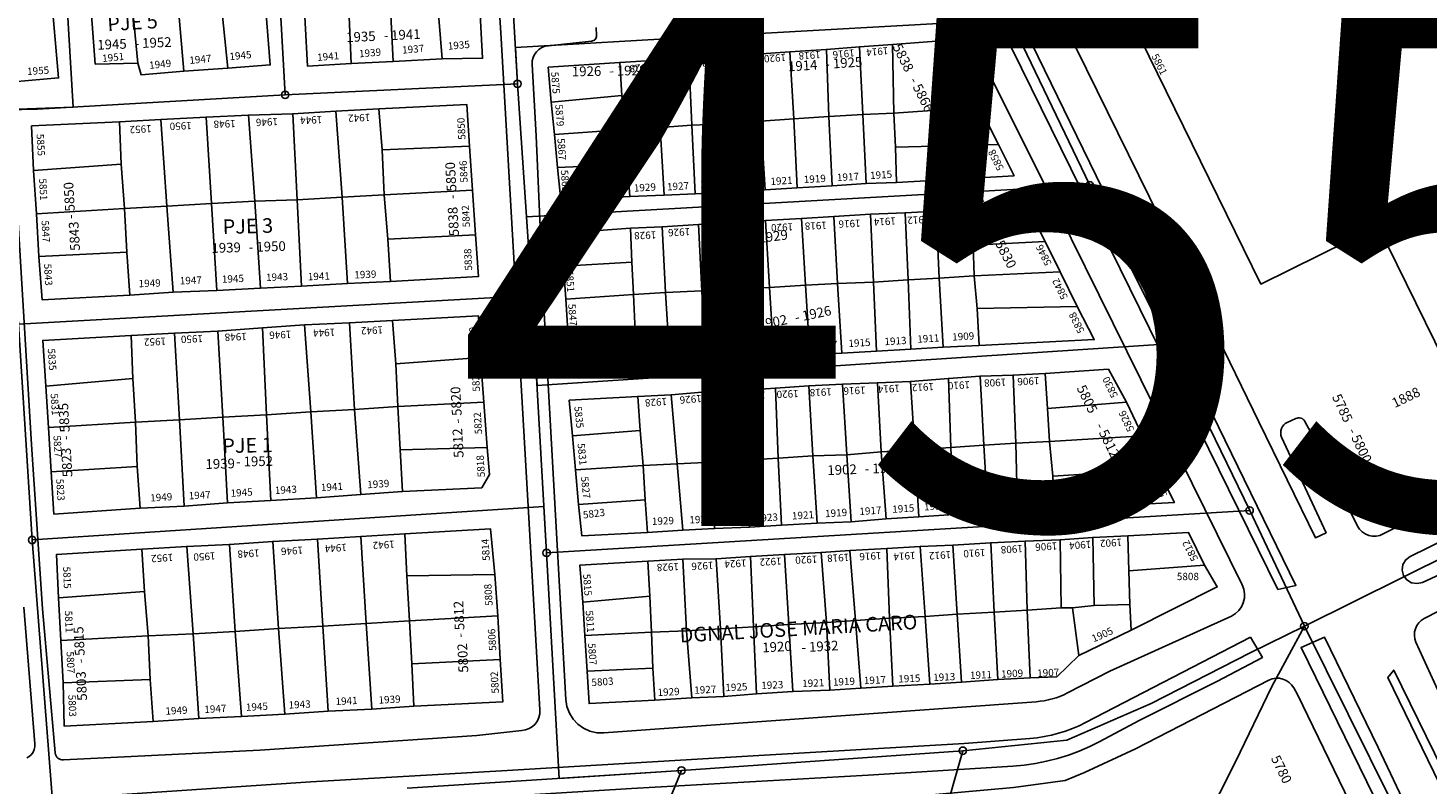
# Model space of a CAD drawing. Extents: x 341800 to 346491, y 6300802 to 6307000.
# Drawn here: x 342917 to 343205, y 6306007 to 6306162 of the extents above; entities that cross this region are included whole.
import ezdxf

# ---------------------------------------------------------------- set-up
doc = ezdxf.new("R2010")
doc.units = 0
doc.header["$MEASUREMENT"] = 0
doc.layers.get('0').update_dxf_attribs({"linetype": 'CONTINUOUS'})
for name, color, linetype in [('1010', 7, 'CONTINUOUS'), ('1400', 7, 'CONTINUOUS'), ('1500', 7, 'CONTINUOUS'), ('2000', 7, 'CONTINUOUS'), ('2510', 7, 'CONTINUOUS'), ('LIMITE_PREDIAL', 7, 'CONTINUOUS')]:
    doc.layers.add(name, color=color, linetype=linetype)

msp = doc.modelspace()

# ---------------------------------------------------------------- linework, layer by layer
at = {"color": 10}
for points in [[(342963.72, 6306251.49), (342969.45, 6306148.73)], [(342919.73, 6306248.72), (342925.81, 6306146.18), (342908.76, 6306145.61)], [(343054.75, 6306160.67), (343051.43, 6306210.6)], [(343013.9, 6306208.97), (343017.25, 6306151.01)], [(343118.55, 6306164.2), (343054.75, 6306160.67)], [(343118.55, 6306164.2), (343134.94, 6306130.14)], [(343054.75, 6306160.67), (343016.82, 6306158.44), (343017.25, 6306151.01)], [(342969.45, 6306148.73), (343017.25, 6306151.01)], [(343017.25, 6306151.01), (343020.21, 6306107.42)], [(342908.76, 6306145.61), (342918.5, 6306145.75), (342969.45, 6306148.73)], [(343134.94, 6306130.14), (343019.11, 6306123.63), (343020.21, 6306107.42)], [(343134.94, 6306130.14), (343151.23, 6306097.54)], [(342913.92, 6306112.36), (342917.42, 6306057.16)], [(342913.92, 6306112.36), (342914.6, 6306101.57), (343020.21, 6306107.42)], [(343023.24, 6306054.5), (343020.21, 6306107.42)], [(343020.21, 6306107.42), (343021.27, 6306088.95), (343151.23, 6306097.54)], [(343151.23, 6306097.54), (343167.85, 6306063.24)], [(343179.1, 6306039.41), (343239.46, 6306069.41)], [(343023.24, 6306054.5), (343022.69, 6306064.03), (342917.42, 6306057.16)], [(343167.85, 6306063.24), (343023.24, 6306054.5)], [(343167.85, 6306063.24), (343179.1, 6306039.41)], [(342917.42, 6306057.16), (342921.76, 6306001.7)], [(343023.24, 6306054.5), (343025.8, 6306008.11), (343050.97, 6306009.75)], [(343108.84, 6306013.81), (343130.23, 6306015.96), (343147.59, 6306023.52), (343167.92, 6306033.92), (343179.1, 6306039.41)], [(343179.1, 6306039.41), (343172.43, 6306027.05), (343164.95, 6306011.49), (343122.76, 6305928.05)], [(343179.1, 6306039.41), (343206.1, 6305985.13)], [(343050.97, 6306009.75), (343108.84, 6306013.81)], [(343108.84, 6306013.81), (343104.68, 6305999.13), (343080.56, 6305949.62)], [(343050.97, 6306009.75), (343048.34, 6306003.33), (342992.82, 6305891.27)], [(342994.54, 6306006.08), (343050.97, 6306009.75)]]:
    msp.add_lwpolyline(points, dxfattribs=at)
at = {"layer": '1400', "color": 2}
for points in [[(343295.85, 6306161.2), (343295.15, 6306161.2), (343285.65, 6306179), (343229.95, 6306292.7), (343216.25, 6306295.1), (343192.35, 6306281.8), (343106.45, 6306239.7), (343170.15, 6306109.8), (343194.25, 6306121.7), (343211.75, 6306086.1), (343274.05, 6306116.7), (343271.55, 6306121.9), (343275.15, 6306123.9), (343275.75, 6306122.7), (343283.65, 6306126.5), (343290.85, 6306129.9), (343298.75, 6306133.8), (343306.35, 6306137.7), (343295.85, 6306161.2)], [(342920.54, 6306179.27), (342919.84, 6306188.35), (342919.05, 6306197.14), (342918.35, 6306206.43), (342916.96, 6306224.4), (342915.48, 6306242.07), (342906.68, 6306241.68), (342897.5, 6306240.88), (342889.61, 6306240.41), (342880.22, 6306239.81), (342881.42, 6306221.43), (342882.12, 6306211.84), (342882.91, 6306203.06), (342883.51, 6306194.17), (342884.19, 6306185.68), (342884.79, 6306176.49), (342885.59, 6306167.31), (342886.77, 6306149.63), (342896.06, 6306150.13), (342904.35, 6306150.81), (342913.54, 6306151.41), (342922.83, 6306152.21), (342921.23, 6306170.38), (342920.54, 6306179.27)], [(342964.97, 6306172.28), (342966.38, 6306154.9), (342957.69, 6306154.19), (342948.6, 6306153.58), (342939.8, 6306152.87), (342939.17, 6306155.27), (342930.38, 6306155.06), (342929.3, 6306169.85)], [(342973.07, 6306172.54), (342974.03, 6306154.64), (342983.04, 6306155.17), (342991.64, 6306155.61), (343001.75, 6306156.13), (343010.05, 6306156.27), (343009.08, 6306174.38)], [(343045.88, 6306155.89), (343052.48, 6306156.29), (343059.08, 6306156.59), (343066.38, 6306157.09), (343073.28, 6306157.59), (343080.78, 6306158.09), (343087.58, 6306158.59), (343094.38, 6306159.09), (343105.18, 6306159.89), (343112.28, 6306146.19), (343116.18, 6306138.49), (343119.38, 6306132.09), (343095.18, 6306130.69), (343088.98, 6306130.49), (343081.98, 6306129.99), (343074.78, 6306129.59), (343068.18, 6306129.19), (343061.18, 6306128.79), (343053.78, 6306128.39), (343047.38, 6306128.09), (343040.38, 6306127.79), (343026.18, 6306127.09), (343025.48, 6306133.79), (343024.88, 6306140.59), (343024.18, 6306147.19), (343023.58, 6306154.39), (343038.28, 6306155.39), (343045.88, 6306155.89)], [(342971, 6306144.85), (342979.9, 6306145.35), (342988.7, 6306145.85), (343006.8, 6306146.75), (343007.4, 6306138.15), (343008, 6306129.15), (343008.6, 6306119.95), (343009.2, 6306111.35), (342991.1, 6306110.35), (342982.3, 6306109.95), (342972.8, 6306109.35), (342964.4, 6306108.95), (342955.4, 6306108.45), (342946.4, 6306108.15), (342937.5, 6306107.55), (342919.5, 6306106.55), (342918.8, 6306115.45), (342918.3, 6306124.25), (342917.7, 6306133.15), (342917.3, 6306142.35), (342935.4, 6306143.15), (342943.9, 6306143.65), (342953.2, 6306144.15), (342961.9, 6306144.55), (342971, 6306144.85)], [(343122.08, 6306125.89), (343110.38, 6306125.19), (343103.38, 6306124.79), (343096.98, 6306124.49), (343089.88, 6306124.19), (343082.28, 6306123.69), (343075.68, 6306123.29), (343068.28, 6306122.89), (343061.78, 6306122.39), (343054.48, 6306122.09), (343046.98, 6306121.59), (343040.48, 6306121.29), (343026.38, 6306120.29), (343026.68, 6306113.49), (343027.18, 6306106.69), (343027.68, 6306099.09), (343027.98, 6306092.59), (343041.78, 6306093.29), (343048.58, 6306093.69), (343055.78, 6306094.09), (343062.68, 6306094.49), (343069.98, 6306094.99), (343077.38, 6306095.39), (343083.98, 6306095.59), (343091.08, 6306095.99), (343098.18, 6306096.39), (343104.78, 6306096.79), (343112.18, 6306097.19), (343135.88, 6306098.39), (343132.38, 6306105.19), (343128.88, 6306112.29), (343125.78, 6306118.59), (343122.08, 6306125.89)], [(342966.5, 6306065.3), (342975.9, 6306065.8), (342985, 6306066.5), (342993.6, 6306067.1), (343009.9, 6306067.9), (343011.5, 6306070.6), (343011, 6306076.2), (343010.3, 6306085.5), (343009.6, 6306094.7), (343009.2, 6306103.3), (342991.5, 6306102.3), (342982.7, 6306101.8), (342973.4, 6306101.4), (342964.8, 6306100.8), (342955.6, 6306100.1), (342946.7, 6306099.7), (342937.8, 6306099.2), (342919.6, 6306098.2), (342920.2, 6306088.8), (342920.8, 6306080.3), (342921.3, 6306071.2), (342921.9, 6306062.5), (342939.6, 6306063.7), (342948.7, 6306064.1), (342957.6, 6306064.8), (342966.5, 6306065.3)], [(343064.98, 6306059.79), (343071.58, 6306060.19), (343078.88, 6306060.59), (343085.88, 6306060.89), (343093.08, 6306061.49), (343099.78, 6306061.89), (343106.98, 6306062.39), (343113.98, 6306062.79), (343120.08, 6306063.09), (343127.68, 6306063.59), (343152.38, 6306064.89), (343148.98, 6306071.69), (343145.78, 6306078.59), (343142.48, 6306085.49), (343138.78, 6306092.29), (343125.78, 6306091.39), (343119.18, 6306091.09), (343112.38, 6306090.89), (343105.88, 6306090.39), (343098.08, 6306089.79), (343091.28, 6306089.49), (343084.08, 6306089.19), (343077.18, 6306088.89), (343070.28, 6306088.39), (343063.18, 6306087.89), (343056.78, 6306087.69), (343048.88, 6306086.99), (343041.98, 6306086.69), (343027.88, 6306085.89), (343028.58, 6306078.59), (343029.18, 6306071.59), (343029.78, 6306064.49), (343030.48, 6306057.99), (343043.98, 6306058.69), (343051.28, 6306059.19), (343057.78, 6306059.49), (343064.98, 6306059.79)], [(342966.9, 6306056.85), (342976.1, 6306057.35), (342985, 6306057.85), (342994.1, 6306058.45), (343011.7, 6306059.45), (343012.6, 6306050.05), (343013.2, 6306041.55), (343013.7, 6306032.55), (343014.2, 6306023.85), (342995.9, 6306022.95), (342987.3, 6306022.35), (342978.3, 6306021.95), (342969.4, 6306021.35), (342960.5, 6306020.85), (342951.7, 6306020.45), (342942.3, 6306019.85), (342924, 6306018.85), (342923.8, 6306027.75), (342923.3, 6306036.45), (342922.8, 6306045.25), (342922.4, 6306054.15), (342940, 6306055.25), (342949.2, 6306055.85), (342958, 6306056.25), (342966.9, 6306056.85)], [(343121.68, 6306056.89), (343128.88, 6306057.19), (343135.58, 6306057.69), (343142.78, 6306057.99), (343155.28, 6306058.69), (343158.58, 6306051.99), (343161.18, 6306047.49), (343143.48, 6306038.59), (343132.68, 6306033.39), (343128.18, 6306028.99), (343122.68, 6306028.79), (343116.08, 6306028.49), (343108.58, 6306027.89), (343102.08, 6306027.49), (343094.48, 6306027.09), (343087.88, 6306026.69), (343081.48, 6306026.29), (343073.88, 6306025.99), (343066.38, 6306025.49), (343059.68, 6306024.99), (343053.08, 6306024.69), (343045.48, 6306024.19), (343031.98, 6306023.49), (343031.58, 6306030.19), (343031.08, 6306037.49), (343030.68, 6306044.39), (343030.08, 6306051.99), (343044.08, 6306052.79), (343051.28, 6306053.19), (343058.08, 6306053.29), (343065.18, 6306053.79), (343072.18, 6306054.19), (343079.68, 6306054.59), (343085.58, 6306054.99), (343093.18, 6306055.39), (343100.08, 6306055.79), (343106.78, 6306056.09), (343114.58, 6306056.59), (343121.68, 6306056.89)]]:
    msp.add_lwpolyline(points, dxfattribs=at)
at = {"layer": '1500'}
for centre in [(343054.74, 6306160.67), (342969.44, 6306148.73), (343017.24, 6306151.01), (343134.93, 6306130.14), (343020.2, 6306107.42), (343151.22, 6306097.54), (343167.84, 6306063.24), (342917.41, 6306057.16), (343023.23, 6306054.5), (343179.09, 6306039.41), (343108.83, 6306013.81), (343050.96, 6306009.75)]:
    msp.add_circle(centre, 0.759, dxfattribs=at)
at = {"layer": '2000', "color": 1}
for points in [[(343072.25, 6306253.3), (343173.65, 6306047), (343177.35, 6306047.8), (343066.05, 6306276.2)], [(343010.32, 6306215.38), (343013.82, 6306161.49), (343019.59, 6306061.73), (343021.82, 6306022.21), (343021.82, 6306021.42), (343021.65, 6306020.66), (343021.34, 6306019.94), (343020.89, 6306019.3), (343020.32, 6306018.76), (343019.65, 6306018.35), (343018.92, 6306018.08), (343018.14, 6306017.96), (343008.87, 6306016.96), (342964.24, 6306013.92), (342923.85, 6306011.91), (342923.54, 6306011.92), (342923.24, 6306011.99), (342922.96, 6306012.11), (342922.71, 6306012.29), (342922.49, 6306012.51), (342922.33, 6306012.77), (342922.22, 6306013.06), (342922.16, 6306013.36), (342919.57, 6306042.99), (342917.28, 6306076.82), (342913.07, 6306146.42)], [(343130.36, 6306025.68), (343139.1, 6306030.19), (343164.11, 6306041.51), (343164.91, 6306042), (343165.6, 6306042.64), (343166.15, 6306043.4), (343166.54, 6306044.26), (343166.76, 6306045.17), (343166.8, 6306046.11), (343166.65, 6306047.04), (343166.33, 6306047.92), (343148.31, 6306084.31), (343125.45, 6306130.73), (343083.05, 6306215.82)], [(343206.93, 6306064.19), (343195.31, 6306058.39), (343194.6, 6306058.09), (343193.85, 6306057.94), (343193.08, 6306057.94), (343192.33, 6306058.1), (343191.62, 6306058.4), (343190.99, 6306058.83), (343190.46, 6306059.38), (343190.04, 6306060.02), (343181.14, 6306078.02), (343179.18, 6306081.56), (343179.03, 6306081.78), (343178.84, 6306081.97), (343178.62, 6306082.12), (343178.38, 6306082.23), (343178.12, 6306082.28), (343177.85, 6306082.29), (343177.59, 6306082.25), (343177.34, 6306082.17), (343175.57, 6306081.35), (343175.18, 6306081.13), (343174.85, 6306080.83), (343174.57, 6306080.47), (343174.38, 6306080.07), (343174.26, 6306079.64), (343174.23, 6306079.19), (343174.29, 6306078.75), (343174.43, 6306078.32), (343183.58, 6306058.66), (343181.39, 6306057.61), (343169.75, 6306081.48), (343149.36, 6306123.39), (343117.08, 6306189.05)], [(343033.44, 6306162.6), (343033.52, 6306160.92), (343033.5, 6306160.71), (343033.44, 6306160.5), (343033.34, 6306160.31), (343033.21, 6306160.14), (343033.05, 6306160), (343032.86, 6306159.89), (343032.66, 6306159.81), (343032.45, 6306159.78), (343023.6, 6306158.84), (343022.91, 6306158.71), (343022.25, 6306158.46), (343021.66, 6306158.08), (343021.15, 6306157.6), (343020.74, 6306157.02), (343020.44, 6306156.38), (343020.28, 6306155.7), (343020.25, 6306154.99), (343021.06, 6306140.27), (343022.49, 6306107.54), (343027.18, 6306024.31), (343027.41, 6306022.89), (343027.91, 6306021.54), (343028.67, 6306020.32), (343029.65, 6306019.27), (343030.82, 6306018.43), (343032.13, 6306017.83), (343033.53, 6306017.51), (343034.97, 6306017.47), (343123.92, 6306023.89), (343124.76, 6306023.97), (343125.59, 6306024.09), (343126.41, 6306024.25), (343127.23, 6306024.45), (343128.03, 6306024.7), (343128.82, 6306024.99), (343129.6, 6306025.32), (343130.36, 6306025.68)], [(343320.87, 6306106.73), (343321.66, 6306107.34), (343322.17, 6306108.21), (343322.3, 6306109.2), (343322.04, 6306110.17), (343321.43, 6306110.97), (343320.56, 6306111.48), (343319.56, 6306111.61), (343318.59, 6306111.35), (343316.88, 6306110.52), (343300.89, 6306102.73), (343269.29, 6306087.34), (343200.86, 6306053.79), (343199.94, 6306053.1), (343199.36, 6306052.11), (343199.2, 6306050.98), (343199.48, 6306049.87), (343200.17, 6306048.95), (343201.14, 6306048.35), (343202.28, 6306048.18), (343203.39, 6306048.44), (343206.2, 6306049.73), (343300.89, 6306096.79), (343320.87, 6306106.73)], [(343280.9, 6306080.46), (343203.76, 6306041), (343203.16, 6306040.62), (343202.65, 6306040.13), (343202.24, 6306039.56), (343201.94, 6306038.91), (343201.77, 6306038.23), (343201.74, 6306037.52), (343201.83, 6306036.82), (343202.06, 6306036.15), (343208.04, 6306022.94)], [(342916.32, 6306012.32), (342916.82, 6306012.63), (342917.25, 6306013.03), (342917.6, 6306013.51), (342917.83, 6306014.05), (342917.96, 6306014.63), (342917.97, 6306015.22), (342915.72, 6306043.34)], [(343168, 6306037.16), (343170.46, 6306033), (343161.11, 6306028.04), (343145.11, 6306020), (343137.05, 6306015.71), (343134.95, 6306014.67), (343132.79, 6306013.74), (343130.59, 6306012.92), (343128.35, 6306012.22), (343126.08, 6306011.65), (343123.78, 6306011.19), (343121.46, 6306010.86), (343119.12, 6306010.65), (343089.38, 6306008.8), (343040.66, 6306006.06), (342988.62, 6306002.84), (342917.86, 6305998.68), (342888.82, 6305996.7)], [(342901.49, 6306002.56), (342935.93, 6306004.83), (342974.72, 6306007.38), (343013.98, 6306009.65), (343065.73, 6306012.77), (343109.1, 6306015.31), (343122.63, 6306016.34), (343124.12, 6306016.49), (343125.61, 6306016.71), (343127.08, 6306017.01), (343128.53, 6306017.39), (343129.97, 6306017.84), (343131.38, 6306018.36), (343132.76, 6306018.95), (343134.11, 6306019.6), (343168, 6306037.16)], [(343323.82, 6305783.03), (343282.01, 6305849.43), (343262.1, 6305880.93), (343251.92, 6305896.76), (343249.79, 6305900.4), (343246.06, 6305906.92), (343238.45, 6305921.57), (343221.96, 6305956.02), (343194.26, 6306014.44), (343183.21, 6306037.19), (343178.41, 6306035.07), (343200.92, 6305989.02), (343225.44, 6305938.16), (343237.33, 6305915.2), (343243.22, 6305903.71), (343251.33, 6305890.93), (343280.68, 6305843.84), (343298.73, 6305816.07), (343320.23, 6305780.63)], [(342901.41, 6305993.06), (342958.11, 6305996.31), (343040.04, 6306000.46), (343080.47, 6306003.17), (343103.21, 6306004.79), (343119.27, 6306006.23), (343129.92, 6306007.67), (343133.89, 6306009.3), (343144.35, 6306014.17), (343171.82, 6306028.3), (343172.5, 6306028.57), (343173.22, 6306028.7), (343173.96, 6306028.7), (343174.67, 6306028.55), (343175.35, 6306028.28), (343175.96, 6306027.87), (343176.48, 6306027.36), (343176.9, 6306026.76)], [(343413.08, 6305657), (343411.5, 6305655.7), (343260.5, 6305900), (343252.3, 6305914.5), (343239.9, 6305939.1), (343196.3, 6306028.9), (343197.5, 6306030.4), (343247.6, 6305928.1), (343259.1, 6305905.7), (343413.08, 6305657)], [(343176.9, 6306026.76), (343177.68, 6306025.36), (343189.47, 6306001), (343203.12, 6305972.38), (343222.59, 6305933.39)]]:
    msp.add_lwpolyline(points, dxfattribs=at)
at = {"layer": 'LIMITE_PREDIAL', "color": 4}
for points in [[(343106.45, 6306239.7), (343192.35, 6306281.8), (343251.25, 6306162.3), (343256.05, 6306152.1), (343194.25, 6306121.7), (343170.15, 6306109.8), (343106.45, 6306239.7)], [(342966.38, 6306154.9), (342957.69, 6306154.19), (342955.88, 6306171.67), (342964.97, 6306172.28), (342966.38, 6306154.9)], [(342974.03, 6306154.64), (342983.04, 6306155.17), (342982.27, 6306172.88), (342973.07, 6306172.54), (342974.03, 6306154.64)], [(342983.04, 6306155.17), (342982.27, 6306172.88), (342990.77, 6306173.41), (342991.64, 6306155.61), (342983.04, 6306155.17)], [(343001.75, 6306156.13), (342991.64, 6306155.61), (342990.77, 6306173.41), (343000.28, 6306173.74), (343001.75, 6306156.13)], [(343010.05, 6306156.27), (343001.75, 6306156.13), (343000.28, 6306173.74), (343009.08, 6306174.38), (343010.05, 6306156.27)], [(342913.54, 6306151.41), (342913.04, 6306169.7), (342921.23, 6306170.38), (342922.83, 6306152.21), (342913.54, 6306151.41)], [(342930.38, 6306155.06), (342939.17, 6306155.27), (342937.69, 6306170.25), (342929.3, 6306169.85), (342930.38, 6306155.06)], [(342948.6, 6306153.58), (342947.08, 6306171.06), (342937.69, 6306170.25), (342939.17, 6306155.27), (342939.8, 6306152.87), (342948.6, 6306153.58)], [(342957.69, 6306154.19), (342955.88, 6306171.67), (342947.08, 6306171.06), (342948.6, 6306153.58), (342957.69, 6306154.19)], [(343080.78, 6306158.09), (343081.28, 6306144.29), (343074.08, 6306143.79), (343073.28, 6306157.59), (343080.78, 6306158.09)], [(343087.58, 6306158.59), (343088.28, 6306144.69), (343081.28, 6306144.29), (343080.78, 6306158.09), (343087.58, 6306158.59)], [(343094.38, 6306159.09), (343094.68, 6306144.99), (343088.28, 6306144.69), (343087.58, 6306158.59), (343094.38, 6306159.09)], [(343105.18, 6306159.89), (343112.28, 6306146.19), (343094.68, 6306144.99), (343094.38, 6306159.09), (343105.18, 6306159.89)], [(343024.18, 6306147.19), (343038.68, 6306148.59), (343038.28, 6306155.39), (343023.58, 6306154.39), (343024.18, 6306147.19)], [(343045.88, 6306155.89), (343046.58, 6306141.99), (343039.38, 6306141.59), (343038.68, 6306148.59), (343038.28, 6306155.39), (343045.88, 6306155.89)], [(343052.48, 6306156.29), (343053.08, 6306142.49), (343046.58, 6306141.99), (343045.88, 6306155.89), (343052.48, 6306156.29)], [(343059.08, 6306156.59), (343060.08, 6306142.79), (343053.08, 6306142.49), (343052.48, 6306156.29), (343059.08, 6306156.59)], [(343066.38, 6306157.09), (343067.28, 6306143.29), (343060.08, 6306142.79), (343059.08, 6306156.59), (343066.38, 6306157.09)], [(343073.28, 6306157.59), (343074.08, 6306143.79), (343067.28, 6306143.29), (343066.38, 6306157.09), (343073.28, 6306157.59)], [(343274.05, 6306116.7), (343271.55, 6306121.9), (343264.05, 6306137), (343256.05, 6306152.1), (343194.25, 6306121.7), (343211.75, 6306086.1), (343274.05, 6306116.7)], [(343007.4, 6306138.15), (342989.4, 6306137.45), (342988.7, 6306145.85), (343006.8, 6306146.75), (343007.4, 6306138.15)], [(343024.88, 6306140.59), (343039.38, 6306141.59), (343038.68, 6306148.59), (343024.18, 6306147.19), (343024.88, 6306140.59)], [(343112.28, 6306146.19), (343116.18, 6306138.49), (343094.98, 6306137.99), (343094.68, 6306144.99), (343112.28, 6306146.19)], [(342943.9, 6306143.65), (342945.1, 6306125.85), (342936.4, 6306125.35), (342935.7, 6306134.45), (342935.4, 6306143.15), (342943.9, 6306143.65)], [(342953.2, 6306144.15), (342954.3, 6306126.35), (342945.1, 6306125.85), (342943.9, 6306143.65), (342953.2, 6306144.15)], [(342961.9, 6306144.55), (342963.2, 6306126.85), (342954.3, 6306126.35), (342953.2, 6306144.15), (342961.9, 6306144.55)], [(342971, 6306144.85), (342971.9, 6306127.15), (342963.2, 6306126.85), (342961.9, 6306144.55), (342971, 6306144.85)], [(342979.9, 6306145.35), (342981.2, 6306127.65), (342971.9, 6306127.15), (342971, 6306144.85), (342979.9, 6306145.35)], [(342988.7, 6306145.85), (342989.4, 6306137.45), (342989.8, 6306128.15), (342981.2, 6306127.65), (342979.9, 6306145.35), (342988.7, 6306145.85)], [(343068.18, 6306129.19), (343067.28, 6306143.29), (343060.08, 6306142.79), (343061.18, 6306128.79), (343068.18, 6306129.19)], [(343074.78, 6306129.59), (343068.18, 6306129.19), (343067.28, 6306143.29), (343074.08, 6306143.79), (343074.78, 6306129.59)], [(343081.98, 6306129.99), (343081.28, 6306144.29), (343074.08, 6306143.79), (343074.78, 6306129.59), (343081.98, 6306129.99)], [(343088.98, 6306130.49), (343088.28, 6306144.69), (343081.28, 6306144.29), (343081.98, 6306129.99), (343088.98, 6306130.49)], [(343095.18, 6306130.69), (343094.98, 6306137.99), (343094.68, 6306144.99), (343088.28, 6306144.69), (343088.98, 6306130.49), (343095.18, 6306130.69)], [(342917.7, 6306133.15), (342935.7, 6306134.45), (342935.4, 6306143.15), (342917.3, 6306142.35), (342917.7, 6306133.15)], [(343025.48, 6306133.79), (343039.88, 6306134.39), (343039.38, 6306141.59), (343024.88, 6306140.59), (343025.48, 6306133.79)], [(343046.58, 6306141.99), (343047.38, 6306128.09), (343040.38, 6306127.79), (343039.88, 6306134.39), (343039.38, 6306141.59), (343046.58, 6306141.99)], [(343053.08, 6306142.49), (343053.78, 6306128.39), (343047.38, 6306128.09), (343046.58, 6306141.99), (343053.08, 6306142.49)], [(343060.08, 6306142.79), (343061.18, 6306128.79), (343053.78, 6306128.39), (343053.08, 6306142.49), (343060.08, 6306142.79)], [(343008, 6306129.15), (342989.8, 6306128.15), (342989.4, 6306137.45), (343007.4, 6306138.15), (343008, 6306129.15)], [(343116.18, 6306138.49), (343119.38, 6306132.09), (343095.18, 6306130.69), (343094.98, 6306137.99), (343116.18, 6306138.49)], [(342918.3, 6306124.25), (342936.4, 6306125.35), (342935.7, 6306134.45), (342917.7, 6306133.15), (342918.3, 6306124.25)], [(343026.18, 6306127.09), (343040.38, 6306127.79), (343039.88, 6306134.39), (343025.48, 6306133.79), (343026.18, 6306127.09)], [(343008.6, 6306119.95), (342990.6, 6306119.05), (342989.8, 6306128.15), (343008, 6306129.15), (343008.6, 6306119.95)], [(342955.4, 6306108.45), (342946.4, 6306108.15), (342945.1, 6306125.85), (342954.3, 6306126.35), (342955.4, 6306108.45)], [(342964.4, 6306108.95), (342955.4, 6306108.45), (342954.3, 6306126.35), (342963.2, 6306126.85), (342964.4, 6306108.95)], [(342972.8, 6306109.35), (342964.4, 6306108.95), (342963.2, 6306126.85), (342971.9, 6306127.15), (342972.8, 6306109.35)], [(342982.3, 6306109.95), (342972.8, 6306109.35), (342971.9, 6306127.15), (342981.2, 6306127.65), (342982.3, 6306109.95)], [(342991.1, 6306110.35), (342990.6, 6306119.05), (342989.8, 6306128.15), (342981.2, 6306127.65), (342982.3, 6306109.95), (342991.1, 6306110.35)], [(342918.3, 6306124.25), (342936.4, 6306125.35), (342936.9, 6306116.35), (342918.8, 6306115.45), (342918.3, 6306124.25)], [(342946.4, 6306108.15), (342937.5, 6306107.55), (342936.9, 6306116.35), (342936.4, 6306125.35), (342945.1, 6306125.85), (342946.4, 6306108.15)], [(343075.68, 6306123.29), (343076.48, 6306109.59), (343069.08, 6306109.09), (343068.28, 6306122.89), (343075.68, 6306123.29)], [(343082.28, 6306123.69), (343083.08, 6306109.89), (343076.48, 6306109.59), (343075.68, 6306123.29), (343082.28, 6306123.69)], [(343089.88, 6306124.19), (343090.48, 6306110.19), (343083.08, 6306109.89), (343082.28, 6306123.69), (343089.88, 6306124.19)], [(343096.98, 6306124.49), (343097.58, 6306110.69), (343090.48, 6306110.19), (343089.88, 6306124.19), (343096.98, 6306124.49)], [(343103.38, 6306124.79), (343103.98, 6306110.99), (343097.58, 6306110.69), (343096.98, 6306124.49), (343103.38, 6306124.79)], [(343110.38, 6306125.19), (343110.98, 6306117.79), (343111.18, 6306111.49), (343103.98, 6306110.99), (343103.38, 6306124.79), (343110.38, 6306125.19)], [(343122.08, 6306125.89), (343110.38, 6306125.19), (343110.98, 6306117.79), (343125.78, 6306118.59), (343122.08, 6306125.89)], [(343026.68, 6306113.49), (343040.78, 6306114.29), (343040.48, 6306121.29), (343026.38, 6306120.29), (343026.68, 6306113.49)], [(343046.98, 6306121.59), (343047.68, 6306108.09), (343041.08, 6306107.69), (343040.78, 6306114.29), (343040.48, 6306121.29), (343046.98, 6306121.59)], [(343054.48, 6306122.09), (343055.18, 6306108.39), (343047.68, 6306108.09), (343046.98, 6306121.59), (343054.48, 6306122.09)], [(343061.78, 6306122.39), (343062.18, 6306108.79), (343055.18, 6306108.39), (343054.48, 6306122.09), (343061.78, 6306122.39)], [(343068.28, 6306122.89), (343069.08, 6306109.09), (343062.18, 6306108.79), (343061.78, 6306122.39), (343068.28, 6306122.89)], [(343009.2, 6306111.35), (342991.1, 6306110.35), (342990.6, 6306119.05), (343008.6, 6306119.95), (343009.2, 6306111.35)], [(343128.88, 6306112.29), (343125.78, 6306118.59), (343110.98, 6306117.79), (343111.18, 6306111.49), (343128.88, 6306112.29)], [(342937.5, 6306107.55), (342936.9, 6306116.35), (342918.8, 6306115.45), (342919.5, 6306106.55), (342937.5, 6306107.55)], [(343027.18, 6306106.69), (343041.08, 6306107.69), (343040.78, 6306114.29), (343026.68, 6306113.49), (343027.18, 6306106.69)], [(343132.38, 6306105.19), (343111.78, 6306104.79), (343111.18, 6306111.49), (343128.88, 6306112.29), (343132.38, 6306105.19)], [(343062.68, 6306094.49), (343062.18, 6306108.79), (343055.18, 6306108.39), (343055.78, 6306094.09), (343062.68, 6306094.49)], [(343069.98, 6306094.99), (343069.08, 6306109.09), (343062.18, 6306108.79), (343062.68, 6306094.49), (343069.98, 6306094.99)], [(343077.38, 6306095.39), (343076.48, 6306109.59), (343069.08, 6306109.09), (343069.98, 6306094.99), (343077.38, 6306095.39)], [(343083.98, 6306095.59), (343083.08, 6306109.89), (343076.48, 6306109.59), (343077.38, 6306095.39), (343083.98, 6306095.59)], [(343090.48, 6306110.19), (343083.08, 6306109.89), (343083.98, 6306095.59), (343091.08, 6306095.99), (343090.48, 6306110.19)], [(343098.18, 6306096.39), (343097.58, 6306110.69), (343090.48, 6306110.19), (343091.08, 6306095.99), (343098.18, 6306096.39)], [(343104.78, 6306096.79), (343103.98, 6306110.99), (343097.58, 6306110.69), (343098.18, 6306096.39), (343104.78, 6306096.79)], [(343112.18, 6306097.19), (343111.78, 6306104.79), (343111.18, 6306111.49), (343103.98, 6306110.99), (343104.78, 6306096.79), (343112.18, 6306097.19)], [(343027.68, 6306099.09), (343041.48, 6306100.09), (343041.08, 6306107.69), (343027.18, 6306106.69), (343027.68, 6306099.09)], [(343048.58, 6306093.69), (343047.68, 6306108.09), (343041.08, 6306107.69), (343041.48, 6306100.09), (343041.78, 6306093.29), (343048.58, 6306093.69)], [(343055.78, 6306094.09), (343055.18, 6306108.39), (343047.68, 6306108.09), (343048.58, 6306093.69), (343055.78, 6306094.09)], [(343009.2, 6306103.3), (342991.5, 6306102.3), (342992.2, 6306093.4), (343009.6, 6306094.7), (343009.2, 6306103.3)], [(343135.88, 6306098.39), (343132.38, 6306105.19), (343111.78, 6306104.79), (343112.18, 6306097.19), (343135.88, 6306098.39)], [(342955.6, 6306100.1), (342956.6, 6306082.4), (342947.7, 6306081.9), (342946.7, 6306099.7), (342955.6, 6306100.1)], [(342964.8, 6306100.8), (342965.6, 6306082.9), (342956.6, 6306082.4), (342955.6, 6306100.1), (342964.8, 6306100.8)], [(342973.4, 6306101.4), (342974.7, 6306083.5), (342965.6, 6306082.9), (342964.8, 6306100.8), (342973.4, 6306101.4)], [(342982.7, 6306101.8), (342973.4, 6306101.4), (342974.7, 6306083.5), (342983.7, 6306084), (342982.7, 6306101.8)], [(342991.5, 6306102.3), (342992.2, 6306093.4), (342992.6, 6306084.6), (342983.7, 6306084), (342982.7, 6306101.8), (342991.5, 6306102.3)], [(343041.78, 6306093.29), (343041.48, 6306100.09), (343027.68, 6306099.09), (343027.98, 6306092.59), (343041.78, 6306093.29)], [(342920.2, 6306088.8), (342938.1, 6306090.4), (342937.8, 6306099.2), (342919.6, 6306098.2), (342920.2, 6306088.8)], [(342946.7, 6306099.7), (342947.7, 6306081.9), (342938.7, 6306081.4), (342938.1, 6306090.4), (342937.8, 6306099.2), (342946.7, 6306099.7)], [(343009.6, 6306094.7), (342992.2, 6306093.4), (342992.6, 6306084.6), (343010.3, 6306085.5), (343009.6, 6306094.7)], [(343142.48, 6306085.49), (343126.28, 6306084.19), (343125.78, 6306091.39), (343138.78, 6306092.29), (343142.48, 6306085.49)], [(342920.8, 6306080.3), (342938.7, 6306081.4), (342938.1, 6306090.4), (342920.2, 6306088.8), (342920.8, 6306080.3)], [(343077.18, 6306088.89), (343077.98, 6306074.49), (343070.88, 6306073.99), (343070.28, 6306088.39), (343077.18, 6306088.89)], [(343084.08, 6306089.19), (343084.98, 6306074.69), (343077.98, 6306074.49), (343077.18, 6306088.89), (343084.08, 6306089.19)], [(343091.28, 6306089.49), (343092.08, 6306075.29), (343084.98, 6306074.69), (343084.08, 6306089.19), (343091.28, 6306089.49)], [(343098.08, 6306089.79), (343098.98, 6306075.69), (343092.08, 6306075.29), (343091.28, 6306089.49), (343098.08, 6306089.79)], [(343105.88, 6306090.39), (343106.38, 6306076.19), (343098.98, 6306075.69), (343098.08, 6306089.79), (343105.88, 6306090.39)], [(343112.38, 6306090.89), (343113.18, 6306076.69), (343106.38, 6306076.19), (343105.88, 6306090.39), (343112.38, 6306090.89)], [(343119.18, 6306091.09), (343119.78, 6306077.09), (343113.18, 6306076.69), (343112.38, 6306090.89), (343119.18, 6306091.09)], [(343125.78, 6306091.39), (343126.28, 6306084.19), (343126.68, 6306077.39), (343119.78, 6306077.09), (343119.18, 6306091.09), (343125.78, 6306091.39)], [(343041.98, 6306086.69), (343042.48, 6306079.69), (343028.58, 6306078.59), (343027.88, 6306085.89), (343041.98, 6306086.69)], [(343048.88, 6306086.99), (343050.08, 6306072.79), (343043.08, 6306072.49), (343042.48, 6306079.69), (343041.98, 6306086.69), (343048.88, 6306086.99)], [(343056.78, 6306087.69), (343057.18, 6306073.19), (343050.08, 6306072.79), (343048.88, 6306086.99), (343056.78, 6306087.69)], [(343063.18, 6306087.89), (343064.08, 6306073.59), (343057.18, 6306073.19), (343056.78, 6306087.69), (343063.18, 6306087.89)], [(343070.28, 6306088.39), (343070.88, 6306073.99), (343064.08, 6306073.59), (343063.18, 6306087.89), (343070.28, 6306088.39)], [(342966.5, 6306065.3), (342965.6, 6306082.9), (342956.6, 6306082.4), (342957.6, 6306064.8), (342966.5, 6306065.3)], [(342975.9, 6306065.8), (342974.7, 6306083.5), (342965.6, 6306082.9), (342966.5, 6306065.3), (342975.9, 6306065.8)], [(342985, 6306066.5), (342983.7, 6306084), (342974.7, 6306083.5), (342975.9, 6306065.8), (342985, 6306066.5)], [(342993.6, 6306067.1), (342993.1, 6306075.7), (342992.6, 6306084.6), (342983.7, 6306084), (342985, 6306066.5), (342993.6, 6306067.1)], [(343010.3, 6306085.5), (342992.6, 6306084.6), (342993.1, 6306075.7), (343011, 6306076.2), (343010.3, 6306085.5)], [(343145.78, 6306078.59), (343126.68, 6306077.39), (343126.28, 6306084.19), (343142.48, 6306085.49), (343145.78, 6306078.59)], [(342921.3, 6306071.2), (342939, 6306072.3), (342938.7, 6306081.4), (342920.8, 6306080.3), (342921.3, 6306071.2)], [(342948.7, 6306064.1), (342947.7, 6306081.9), (342938.7, 6306081.4), (342939, 6306072.3), (342939.6, 6306063.7), (342948.7, 6306064.1)], [(342957.6, 6306064.8), (342956.6, 6306082.4), (342947.7, 6306081.9), (342948.7, 6306064.1), (342957.6, 6306064.8)], [(343043.08, 6306072.49), (343042.48, 6306079.69), (343028.58, 6306078.59), (343029.18, 6306071.59), (343043.08, 6306072.49)], [(343119.78, 6306077.09), (343120.08, 6306063.09), (343113.98, 6306062.79), (343113.18, 6306076.69), (343119.78, 6306077.09)], [(343127.68, 6306063.59), (343127.38, 6306070.29), (343126.68, 6306077.39), (343119.78, 6306077.09), (343120.08, 6306063.09), (343127.68, 6306063.59)], [(343148.98, 6306071.69), (343127.38, 6306070.29), (343126.68, 6306077.39), (343145.78, 6306078.59), (343148.98, 6306071.69)], [(343011, 6306076.2), (342993.1, 6306075.7), (342993.6, 6306067.1), (343009.9, 6306067.9), (343011.5, 6306070.6), (343011, 6306076.2)], [(343078.88, 6306060.59), (343077.98, 6306074.49), (343070.88, 6306073.99), (343071.58, 6306060.19), (343078.88, 6306060.59)], [(343085.88, 6306060.89), (343084.98, 6306074.69), (343077.98, 6306074.49), (343078.88, 6306060.59), (343085.88, 6306060.89)], [(343093.08, 6306061.49), (343092.08, 6306075.29), (343084.98, 6306074.69), (343085.88, 6306060.89), (343093.08, 6306061.49)], [(343099.78, 6306061.89), (343098.98, 6306075.69), (343092.08, 6306075.29), (343093.08, 6306061.49), (343099.78, 6306061.89)], [(343106.98, 6306062.39), (343106.38, 6306076.19), (343098.98, 6306075.69), (343099.78, 6306061.89), (343106.98, 6306062.39)], [(343113.18, 6306076.69), (343113.98, 6306062.79), (343106.98, 6306062.39), (343106.38, 6306076.19), (343113.18, 6306076.69)], [(342939.6, 6306063.7), (342939, 6306072.3), (342921.3, 6306071.2), (342921.9, 6306062.5), (342939.6, 6306063.7)], [(343029.78, 6306064.49), (343043.48, 6306065.39), (343043.08, 6306072.49), (343029.18, 6306071.59), (343029.78, 6306064.49)], [(343051.28, 6306059.19), (343050.08, 6306072.79), (343043.08, 6306072.49), (343043.48, 6306065.39), (343043.98, 6306058.69), (343051.28, 6306059.19)], [(343057.18, 6306073.19), (343050.08, 6306072.79), (343051.28, 6306059.19), (343057.78, 6306059.49), (343057.18, 6306073.19)], [(343064.98, 6306059.79), (343064.08, 6306073.59), (343057.18, 6306073.19), (343057.78, 6306059.49), (343064.98, 6306059.79)], [(343071.58, 6306060.19), (343070.88, 6306073.99), (343064.08, 6306073.59), (343064.98, 6306059.79), (343071.58, 6306060.19)], [(343152.38, 6306064.89), (343148.98, 6306071.69), (343127.38, 6306070.29), (343127.68, 6306063.59), (343152.38, 6306064.89)], [(343043.98, 6306058.69), (343043.48, 6306065.39), (343029.78, 6306064.49), (343030.48, 6306057.99), (343043.98, 6306058.69)], [(342966.9, 6306056.85), (342968.1, 6306038.95), (342959.2, 6306038.35), (342958, 6306056.25), (342966.9, 6306056.85)], [(342976.1, 6306057.35), (342977.2, 6306039.45), (342968.1, 6306038.95), (342966.9, 6306056.85), (342976.1, 6306057.35)], [(342985, 6306057.85), (342986.1, 6306039.95), (342977.2, 6306039.45), (342976.1, 6306057.35), (342985, 6306057.85)], [(342994.1, 6306058.45), (342994.5, 6306049.75), (342995, 6306040.55), (342986.1, 6306039.95), (342985, 6306057.85), (342994.1, 6306058.45)], [(343011.7, 6306059.45), (343012.6, 6306050.05), (342994.5, 6306049.75), (342994.1, 6306058.45), (343011.7, 6306059.45)], [(343121.68, 6306056.89), (343122.08, 6306042.69), (343115.28, 6306042.29), (343114.58, 6306056.59), (343121.68, 6306056.89)], [(343128.88, 6306057.19), (343129.08, 6306043.19), (343122.08, 6306042.69), (343121.68, 6306056.89), (343128.88, 6306057.19)], [(343128.88, 6306057.19), (343129.08, 6306043.19), (343131.38, 6306043.19), (343135.88, 6306043.69), (343135.58, 6306057.69), (343128.88, 6306057.19)], [(343142.78, 6306057.99), (343142.98, 6306050.79), (343143.18, 6306043.89), (343135.88, 6306043.69), (343135.58, 6306057.69), (343142.78, 6306057.99)], [(343155.28, 6306058.69), (343158.58, 6306051.99), (343142.98, 6306050.79), (343142.78, 6306057.99), (343155.28, 6306058.69)], [(342940, 6306055.25), (342940.5, 6306046.55), (342922.8, 6306045.25), (342922.4, 6306054.15), (342940, 6306055.25)], [(342949.2, 6306055.85), (342950.5, 6306037.85), (342941.3, 6306037.45), (342940.5, 6306046.55), (342940, 6306055.25), (342949.2, 6306055.85)], [(342958, 6306056.25), (342959.2, 6306038.35), (342950.5, 6306037.85), (342949.2, 6306055.85), (342958, 6306056.25)], [(343072.18, 6306054.19), (343073.08, 6306039.79), (343065.78, 6306039.29), (343065.18, 6306053.79), (343072.18, 6306054.19)], [(343079.68, 6306054.59), (343080.78, 6306040.19), (343073.08, 6306039.79), (343072.18, 6306054.19), (343079.68, 6306054.59)], [(343085.58, 6306054.99), (343086.78, 6306040.59), (343080.78, 6306040.19), (343079.68, 6306054.59), (343085.58, 6306054.99)], [(343093.18, 6306055.39), (343093.78, 6306041.09), (343086.78, 6306040.59), (343085.58, 6306054.99), (343093.18, 6306055.39)], [(343100.08, 6306055.79), (343101.08, 6306041.39), (343093.78, 6306041.09), (343093.18, 6306055.39), (343100.08, 6306055.79)], [(343106.78, 6306056.09), (343107.68, 6306041.89), (343101.08, 6306041.39), (343100.08, 6306055.79), (343106.78, 6306056.09)], [(343114.58, 6306056.59), (343115.28, 6306042.29), (343107.68, 6306041.89), (343106.78, 6306056.09), (343114.58, 6306056.59)], [(343030.68, 6306044.39), (343044.48, 6306045.59), (343044.08, 6306052.79), (343030.08, 6306051.99), (343030.68, 6306044.39)], [(343051.28, 6306053.19), (343051.98, 6306038.49), (343044.78, 6306038.19), (343044.48, 6306045.59), (343044.08, 6306052.79), (343051.28, 6306053.19)], [(343058.08, 6306053.29), (343058.98, 6306038.89), (343051.98, 6306038.49), (343051.28, 6306053.19), (343058.08, 6306053.29)], [(343065.18, 6306053.79), (343065.78, 6306039.29), (343058.98, 6306038.89), (343058.08, 6306053.29), (343065.18, 6306053.79)], [(343161.18, 6306047.49), (343143.48, 6306038.59), (343143.18, 6306043.89), (343142.98, 6306050.79), (343158.58, 6306051.99), (343161.18, 6306047.49)], [(343012.6, 6306050.05), (343013.2, 6306041.55), (342995, 6306040.55), (342994.5, 6306049.75), (343012.6, 6306050.05)], [(342940.5, 6306046.55), (342941.3, 6306037.45), (342923.3, 6306036.45), (342922.8, 6306045.25), (342940.5, 6306046.55)], [(343044.78, 6306038.19), (343044.48, 6306045.59), (343030.68, 6306044.39), (343031.08, 6306037.49), (343044.78, 6306038.19)], [(343122.08, 6306042.69), (343115.28, 6306042.29), (343116.08, 6306028.49), (343122.68, 6306028.79), (343122.08, 6306042.69)], [(343132.68, 6306033.39), (343131.38, 6306043.19), (343129.08, 6306043.19), (343122.08, 6306042.69), (343122.68, 6306028.79), (343128.18, 6306028.99), (343132.68, 6306033.39)], [(343143.48, 6306038.59), (343143.18, 6306043.89), (343135.88, 6306043.69), (343131.38, 6306043.19), (343132.68, 6306033.39), (343143.48, 6306038.59)], [(342987.3, 6306022.35), (342978.3, 6306021.95), (342977.2, 6306039.45), (342986.1, 6306039.95), (342987.3, 6306022.35)], [(342995.9, 6306022.95), (342995.5, 6306031.65), (342995, 6306040.55), (342986.1, 6306039.95), (342987.3, 6306022.35), (342995.9, 6306022.95)], [(343013.7, 6306032.55), (342995.5, 6306031.65), (342995, 6306040.55), (343013.2, 6306041.55), (343013.7, 6306032.55)], [(343073.88, 6306025.99), (343073.08, 6306039.79), (343065.78, 6306039.29), (343066.38, 6306025.49), (343073.88, 6306025.99)], [(343081.48, 6306026.29), (343073.88, 6306025.99), (343073.08, 6306039.79), (343080.78, 6306040.19), (343081.48, 6306026.29)], [(343087.88, 6306026.69), (343086.78, 6306040.59), (343080.78, 6306040.19), (343081.48, 6306026.29), (343087.88, 6306026.69)], [(343094.48, 6306027.09), (343093.78, 6306041.09), (343086.78, 6306040.59), (343087.88, 6306026.69), (343094.48, 6306027.09)], [(343102.08, 6306027.49), (343101.08, 6306041.39), (343093.78, 6306041.09), (343094.48, 6306027.09), (343102.08, 6306027.49)], [(343108.58, 6306027.89), (343107.68, 6306041.89), (343101.08, 6306041.39), (343102.08, 6306027.49), (343108.58, 6306027.89)], [(343116.08, 6306028.49), (343115.28, 6306042.29), (343107.68, 6306041.89), (343108.58, 6306027.89), (343116.08, 6306028.49)], [(342941.3, 6306037.45), (342941.7, 6306028.45), (342923.8, 6306027.75), (342923.3, 6306036.45), (342941.3, 6306037.45)], [(342950.5, 6306037.85), (342941.3, 6306037.45), (342941.7, 6306028.45), (342942.3, 6306019.85), (342951.7, 6306020.45), (342950.5, 6306037.85)], [(342959.2, 6306038.35), (342950.5, 6306037.85), (342951.7, 6306020.45), (342960.5, 6306020.85), (342959.2, 6306038.35)], [(342969.4, 6306021.35), (342960.5, 6306020.85), (342959.2, 6306038.35), (342968.1, 6306038.95), (342969.4, 6306021.35)], [(342978.3, 6306021.95), (342977.2, 6306039.45), (342968.1, 6306038.95), (342969.4, 6306021.35), (342978.3, 6306021.95)], [(343045.08, 6306030.79), (343044.78, 6306038.19), (343031.08, 6306037.49), (343031.58, 6306030.19), (343045.08, 6306030.79)], [(343053.08, 6306024.69), (343051.98, 6306038.49), (343044.78, 6306038.19), (343045.08, 6306030.79), (343045.48, 6306024.19), (343053.08, 6306024.69)], [(343059.68, 6306024.99), (343058.98, 6306038.89), (343051.98, 6306038.49), (343053.08, 6306024.69), (343059.68, 6306024.99)], [(343066.38, 6306025.49), (343065.78, 6306039.29), (343058.98, 6306038.89), (343059.68, 6306024.99), (343066.38, 6306025.49)], [(343014.2, 6306023.85), (343013.7, 6306032.55), (342995.5, 6306031.65), (342995.9, 6306022.95), (343014.2, 6306023.85)], [(342942.3, 6306019.85), (342941.7, 6306028.45), (342923.8, 6306027.75), (342924, 6306018.85), (342942.3, 6306019.85)], [(343045.48, 6306024.19), (343045.08, 6306030.79), (343031.58, 6306030.19), (343031.98, 6306023.49), (343045.48, 6306024.19)]]:
    msp.add_lwpolyline(points, dxfattribs=at)

# ---------------------------------------------------------------- texts
at = {"color": 3}
msp.add_text('455', height=110, dxfattribs=at).set_placement((343004.04, 6306060))
at = {"color": 10}
for s, rotation, p in [('PJE 5', 3.6669, (342932.97, 6306161.8)), ('PJE 3', 1.6616, (342956.64, 6306120.08)), ('PJE 1', 1.3178, (342956.55, 6306075.01)), ('DGNAL JOSE MARIA CARO', 3.2659, (343050.69, 6306036.05))]:
    msp.add_text(s, height=3, rotation=rotation, dxfattribs=at).set_placement(p)
at = {"layer": '1010', "color": 10}
for s, rotation, p in [(' - 1952', 2.2345, (342937.9, 6306158.29)), ('1935', 2.6356, (342982.05, 6306159.56)), (' - 1941', 2.6356, (342989.12, 6306159.89)), ('1945', 2.2345, (342930.83, 6306158.01)), ('5838', 296.563, (343094.34, 6306158.64)), (' - 1928', 1.0313, (343035.51, 6306152.65)), ('1914', 3.8388, (343072.96, 6306153.54)), (' - 1925', 3.8388, (343080.02, 6306154.01)), ('1926', 1.0313, (343028.44, 6306152.53)), (' - 5866', 296.563, (343097.51, 6306152.31)), (' - 5850', 93.2669, (343004.82, 6306126.75)), (' - 5850', 93.2669, (342926.32, 6306122.63)), ('5818', 297.2505, (343111.2, 6306126.39)), ('5838', 93.2669, (343005.22, 6306119.69)), ('5843', 93.2669, (342927.26, 6306116.68)), (' - 1929', 7.1047, (343064.8, 6306117.99)), ('1939', 1.6616, (342954.31, 6306116.2)), (' - 1950', 1.6616, (342961.38, 6306116.4)), ('1908', 7.1047, (343057.78, 6306117.11)), (' - 5830', 297.2505, (343114.44, 6306120.1)), ('1902', 11.5737, (343066.96, 6306100.38)), (' - 1926', 11.5737, (343073.89, 6306101.8)), (' - 5820', 93.095, (343005.89, 6306080.56)), ('5805', 295.99, (343132.21, 6306088.43)), ('1888', 25.7258, (343197.7, 6306084.28)), ('5785', 295.3024, (343184.74, 6306086.6)), (' - 5835', 93.4388, (342925.27, 6306077.19)), ('5812', 93.095, (343006.17, 6306074.12)), (' - 5812', 295.99, (343135.81, 6306081.23)), (' - 5800', 295.3024, (343187.76, 6306080.2)), ('5823', 93.4388, (342925.7, 6306070.13)), (' - 1952', 1.3178, (342958.75, 6306072.23)), ('1939', 1.3178, (342953.08, 6306071.77)), ('1902', 2.1772, (343081.02, 6306070.5)), (' - 1926', 2.1772, (343088.09, 6306070.77)), (' - 5812', 92.5794, (343006.44, 6306036.48)), (' - 5815', 93.0377, (342928.34, 6306031.21)), ('5802', 92.5794, (343007.13, 6306029.9)), ('1920', 3.2659, (343067.64, 6306034.02)), (' - 1932', 3.2659, (343075.1, 6306034.02)), ('5803', 93.0377, (342928.71, 6306024.14)), ('5780', 296.0473, (343172.17, 6306012.26))]:
    msp.add_text(s, height=2, rotation=rotation, dxfattribs=at).set_placement(p)
at = {"layer": '2510', "color": 4}
for s, rotation, p in [('1945', 5.7296, (342958.07, 6306155.85)), ('1939', 4.9274, (342984.71, 6306156.43)), ('1937', 4.9274, (342993.57, 6306157.19)), ('1935', 4.9274, (343002.97, 6306158)), ('1918', 184.0913, (343079.55, 6306157.77)), ('1916', 185.2945, (343086.52, 6306158.12)), ('1914', 185.2945, (343093.45, 6306158.58)), ('1951', 5.7296, (342931.88, 6306155.47)), ('1949', 5.7296, (342941.54, 6306154.06)), ('1947', 5.7296, (342949.82, 6306155.07)), ('1941', 4.9274, (342976.09, 6306155.68)), ('1928', 184.0913, (343044.8, 6306155.17)), ('1926', 184.0913, (343051.57, 6306155.67)), ('1924', 184.0913, (343058.51, 6306156.21)), ('1922', 184.0913, (343065.04, 6306156.67)), ('1920', 184.0913, (343072.42, 6306157.2)), ('5866', 116.5969, (343108.02, 6306152.08)), ('5861', 296.7348, (343147.59, 6306156.7)), ('1955', 3.7242, (342916.41, 6306152.8)), ('5875', 274.2176, (343024.15, 6306153.43)), ('5879', 274.2176, (343025, 6306146.72)), ('1948', 182.6016, (342959.24, 6306143.59)), ('1946', 182.6016, (342967.93, 6306143.99)), ('1944', 182.6016, (342977.04, 6306144.4)), ('1942', 182.6016, (342986.91, 6306144.85)), ('5850', 92.9338, (343006.56, 6306139.53)), ('5862', 116.5969, (343113.89, 6306140.92)), ('5855', 273.3009, (342918.3, 6306140.65)), ('1952', 182.6016, (342941.95, 6306142.52)), ('1950', 182.6016, (342950.2, 6306143.18)), ('5867', 274.2176, (343025.43, 6306139.74)), ('5858', 116.5969, (343117.35, 6306133.61)), ('5846', 92.9338, (343007.01, 6306130.72)), ('5863', 274.2176, (343026.14, 6306133.22)), ('1921', 3.4377, (343069.32, 6306130.17)), ('1919', 3.4377, (343076.17, 6306130.55)), ('1917', 3.4377, (343082.99, 6306130.96)), ('1915', 3.4377, (343089.81, 6306131.39)), ('5851', 273.3009, (342918.82, 6306131.5)), ('1929', 3.4377, (343041.22, 6306128.8)), ('1927', 3.4377, (343048.03, 6306129.05)), ('1925', 3.4377, (343054.82, 6306129.53)), ('1923', 3.4377, (343062.16, 6306129.74)), ('5842', 92.9338, (343007.48, 6306121.52)), ('1914', 182.7162, (343095.04, 6306123.54)), ('1912', 182.7162, (343101.93, 6306123.86)), ('1910', 182.7162, (343108.71, 6306124.31)), ('5850', 116.5969, (343123.63, 6306120.67)), ('5847', 273.3009, (342919.32, 6306122.86)), ('1928', 182.7162, (343045.75, 6306120.68)), ('1926', 182.7162, (343052.72, 6306121.33)), ('1924', 182.7162, (343059.84, 6306121.41)), ('1922', 182.7162, (343067.06, 6306121.69)), ('1920', 182.7162, (343073.9, 6306122.33)), ('1918', 182.7162, (343080.84, 6306122.65)), ('1916', 182.7162, (343087.78, 6306123.08)), ('5853', 274.2176, (343026.62, 6306119.65)), ('5846', 116.5969, (343127.18, 6306114.05)), ('5838', 92.9338, (343007.94, 6306112.61)), ('5843', 273.3009, (342919.84, 6306113.96)), ('1945', 2.2345, (342956.46, 6306110.06)), ('1943', 2.2345, (342965.54, 6306110.42)), ('1941', 2.2345, (342974.13, 6306110.57)), ('1939', 2.2345, (342983.7, 6306110.95)), ('5851', 274.2176, (343027.15, 6306112.62)), ('1949', 2.2345, (342939.34, 6306109.14)), ('1947', 2.2345, (342947.8, 6306109.72)), ('5842', 116.5969, (343130.51, 6306107.1)), ('5847', 274.2176, (343027.66, 6306105.67)), ('5838', 116.5969, (343133.95, 6306100.14)), ('1946', 182.7162, (342970.69, 6306100.23)), ('1944', 182.7162, (342979.7, 6306100.66)), ('1942', 182.7162, (342989.55, 6306101.13)), ('5830', 93.7359, (343009.04, 6306096.51)), ('1952', 182.7162, (342944.92, 6306098.8)), ('1950', 182.7162, (342952.51, 6306099.37)), ('1948', 182.7162, (342961.52, 6306099.79)), ('5843', 274.2176, (343028.2, 6306098.48)), ('1921', 3.3805, (343064.01, 6306095.62)), ('1919', 3.3805, (343071.59, 6306096.06)), ('1917', 3.3805, (343078.58, 6306096.37)), ('1915', 3.3805, (343085.36, 6306096.84)), ('1913', 3.3805, (343092.77, 6306097.21)), ('1911', 3.3805, (343099.51, 6306097.73)), ('1909', 3.3805, (343106.7, 6306098.16)), ('5835', 273.7019, (342920.61, 6306096.51)), ('1927', 3.3805, (343042.78, 6306094.3)), ('1925', 3.3805, (343049.84, 6306094.57)), ('1923', 3.3805, (343056.8, 6306095.1)), ('5826', 93.7359, (343009.55, 6306087.73)), ('1916', 182.9454, (343088.8, 6306088.75)), ('1914', 182.9454, (343095.86, 6306089.12)), ('1912', 182.9454, (343102.86, 6306089.47)), ('1910', 182.9454, (343110.27, 6306089.85)), ('1908', 182.9454, (343117.72, 6306090.39)), ('1906', 182.9454, (343124.56, 6306090.68)), ('5830', 115.5083, (343140.81, 6306086.84)), ('5831', 273.7019, (342921.2, 6306087.26)), ('1928', 184.3778, (343047.94, 6306086.42)), ('1926', 184.3778, (343055.08, 6306087.02)), ('1924', 184.3778, (343062.17, 6306087.56)), ('1922', 182.9454, (343068.26, 6306087.7)), ('1920', 182.9454, (343075.04, 6306088.05)), ('1918', 182.9454, (343081.86, 6306088.4)), ('5822', 93.7359, (343009.99, 6306078.94)), ('5835', 275.9365, (343028.91, 6306084.6)), ('5826', 115.5083, (343144.15, 6306079.86)), ('5827', 273.7019, (342921.77, 6306078.61)), ('5818', 93.7359, (343010.56, 6306070.12)), ('5831', 275.9365, (343029.57, 6306076.98)), ('5822', 115.5083, (343147.68, 6306072.91)), ('5823', 273.7019, (342922.34, 6306069.71)), ('1943', 3.6096, (342967.37, 6306066.6)), ('1941', 3.6096, (342976.84, 6306067.19)), ('1939', 3.6096, (342986.38, 6306067.79)), ('5827', 275.9365, (343030.29, 6306070.14)), ('5818', 115.5083, (343150.94, 6306066.41)), ('1949', 3.6096, (342941.74, 6306065.06)), ('1947', 3.6096, (342949.65, 6306065.49)), ('1945', 3.6096, (342958.27, 6306066.03)), ('1909', 3.7242, (343115.49, 6306064.02)), ('1907', 3.7242, (343121.69, 6306064.56)), ('5823', 7.5057, (343030.81, 6306061.55)), ('1923', 3.7242, (343066.31, 6306060.87)), ('1921', 3.7242, (343073.74, 6306061.35)), ('1919', 3.7242, (343080.56, 6306061.82)), ('1917', 3.7242, (343087.62, 6306062.28)), ('1915', 3.7242, (343094.38, 6306062.72)), ('1913', 3.7242, (343100.91, 6306063.21)), ('1911', 3.7242, (343109.14, 6306063.61)), ('1929', 2.2345, (343044.91, 6306060.25)), ('1927', 2.2345, (343052.62, 6306060.55)), ('1925', 2.2345, (343059.52, 6306060.83)), ('1942', 183.6903, (342991.94, 6306057.04)), ('5814', 93.5067, (343011.57, 6306052.92)), ('1904', 183.6903, (343135.21, 6306057.02)), ('1902', 183.6903, (343141.55, 6306057.45)), ('5812', 117.2272, (343157.3, 6306053.26)), ('1952', 183.6903, (342946.37, 6306054.34)), ('1950', 183.6903, (342955.07, 6306054.65)), ('1948', 183.6903, (342964.14, 6306055.24)), ('1946', 183.6903, (342973.08, 6306055.82)), ('1944', 183.6903, (342982.08, 6306056.4)), ('1918', 183.1746, (343085.43, 6306054.35)), ('1916', 183.1746, (343092.07, 6306054.71)), ('1914', 183.6903, (343099.06, 6306054.75)), ('1912', 183.6903, (343106.38, 6306054.9)), ('1910', 183.6903, (343113.45, 6306055.35)), ('1908', 183.6903, (343121.14, 6306056.14)), ('1906', 183.6903, (343128.23, 6306056.7)), ('5815', 272.3268, (342923.76, 6306051.65)), ('1928', 183.1746, (343050.4, 6306052.46)), ('1926', 183.1746, (343057.51, 6306052.7)), ('1924', 183.1746, (343064.3, 6306053.17)), ('1922', 183.1746, (343071.52, 6306053.57)), ('1920', 183.1746, (343078.87, 6306053.98)), ('5815', 274.103, (343030.72, 6306050.13)), ('5808', 93.5067, (343012.14, 6306043.64)), ('5811', 272.3268, (342924.13, 6306042.59)), ('5811', 274.103, (343031.26, 6306042.6)), ('5806', 93.5067, (343012.9, 6306034.41)), ('1905', 24.0069, (343135.77, 6306036.08)), ('5807', 272.3268, (342924.48, 6306034.19)), ('5807', 274.103, (343031.74, 6306035.89)), ('5802', 93.5067, (343013.44, 6306025.62)), ('5803', 4.1253, (343032.51, 6306027.08)), ('1923', 2.6929, (343067.42, 6306026.47)), ('1921', 2.6929, (343075.84, 6306026.87)), ('1919', 2.6929, (343082.15, 6306027.17)), ('1917', 2.6929, (343088.52, 6306027.48)), ('1915', 2.4637, (343095.6, 6306027.82)), ('1913', 2.4637, (343102.78, 6306028.13)), ('1911', 2.4637, (343110.34, 6306028.55)), ('1909', 2.4637, (343116.74, 6306028.83)), ('1907', 2.4637, (343124.17, 6306029.01)), ('5803', 272.3268, (342924.84, 6306025.29)), ('1939', 3.0367, (342988.69, 6306023.48)), ('1929', 2.6929, (343046.08, 6306025.05)), ('1927', 2.6929, (343053.63, 6306025.51)), ('1925', 2.6929, (343060.03, 6306026.04)), ('1949', 3.0367, (342944.86, 6306021.2)), ('1947', 3.0367, (342952.86, 6306021.56)), ('1945', 3.0367, (342961.41, 6306021.99)), ('1943', 3.0367, (342970.2, 6306022.46)), ('1941', 3.0367, (342979.85, 6306023.18))]:
    msp.add_text(s, height=1.5, rotation=rotation, dxfattribs=at).set_placement(p)
msp.add_text('5808', height=1.5, dxfattribs=at).set_placement((343152.87, 6306048.9))

doc.saveas('drawing.dxf')
